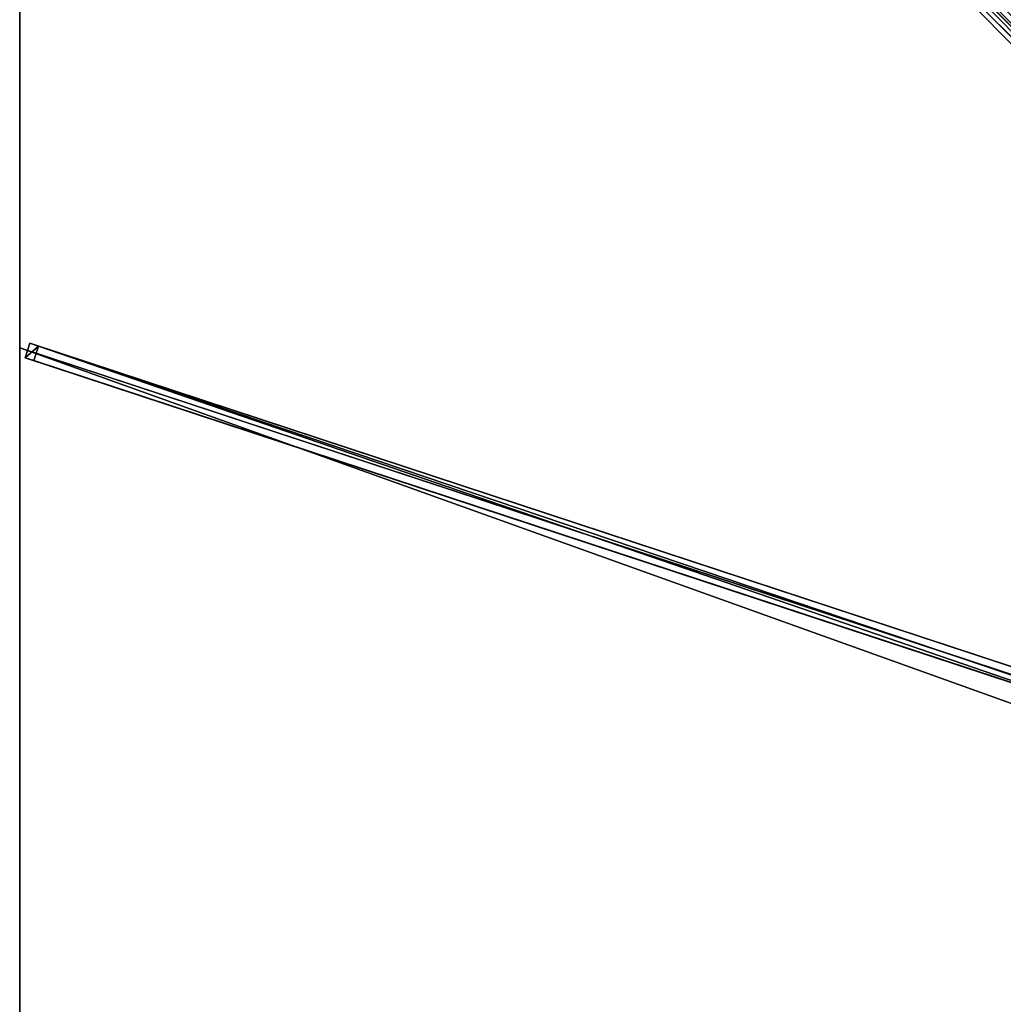
# Model space of a CAD drawing. Units: centimetres. Extents: x -325 to 325, y -325 to 325.
# Drawn here: x -325 to -163, y 0 to 163 of the extents above; entities that cross this region are included whole.
import ezdxf

# ---------------------------------------------------------------- set-up
doc = ezdxf.new("R2010")
doc.units = ezdxf.units.CM
doc.layers.get('0').update_dxf_attribs({"color": 144})

# ---------------------------------------------------------------- blocks, each defined once
blk = doc.blocks.new('Streben. May Parasols_ www.may-online.com')
for p, q in [((-12.04, 10.27, 343.5), (-324.92, 323.16, 241.9)), ((-102.56, 100.8, 308.97), (-324.13, 322.37, 237.03)), ((-323.32, 109.09, 242), (-324.1, 106.72, 242)), ((-321.92, 108.63, 237.22), (-323.32, 109.09, 242)), ((-15.65, 7.68, 341.9), (-323.32, 109.09, 242)), ((-17.34, 6.92, 341.9), (-325, 108.33, 242)), ((-322.7, 106.26, 237.22), (-321.92, 108.63, 237.22)), ((-14.25, 7.22, 337.12), (-321.92, 108.63, 237.22)), ((-324.1, 106.72, 242), (-322.7, 106.26, 237.22)), ((-16.44, 5.31, 341.9), (-324.1, 106.72, 242)), ((-139.38, 45.83, 296.75), (-322.7, 106.26, 237.22))]:
    blk.add_line(p, q)
mesh = blk.add_polyface()
corners = [(-12.04, 10.27, 343.5), (-323.16, 324.92, 241.9), (-324.92, 323.16, 241.9), (-10.27, 12.04, 343.5)]
mesh.append_faces([[corners[k] for k in face] for face in [(0, 1, 2), (1, 0, 3)]], dxfattribs={"vtx0": -1})
mesh = blk.add_polyface()
corners = [(-322.37, 324.13, 237.03), (-102.56, 100.8, 308.97), (-324.13, 322.37, 237.03), (-101.68, 101.68, 308.97), (-100.8, 102.56, 308.97)]
mesh.append_faces([[corners[k] for k in face] for face in [(0, 1, 2), (3, 0, 4)]], dxfattribs={"vtx0": -1})
mesh.append_faces([[corners[k] for k in face] for face in [(1, 0, 3)]], dxfattribs={"vtx0": -1, "vtx1": -1})
mesh = blk.add_polyface()
corners = [(-100.8, 102.56, 308.97), (-10.27, 12.04, 343.5), (-9.48, 11.25, 338.62), (-323.16, 324.92, 241.9), (-322.37, 324.13, 237.03)]
mesh.append_faces([[corners[k] for k in face] for face in [(0, 1, 2), (3, 0, 4)]], dxfattribs={"vtx0": -1})
mesh.append_faces([[corners[k] for k in face] for face in [(1, 0, 3)]], dxfattribs={"vtx0": -1, "vtx1": -1})
mesh = blk.add_polyface()
corners = [(-102.56, 100.8, 308.97), (-324.92, 323.16, 241.9), (-324.13, 322.37, 237.03), (-12.04, 10.27, 343.5), (-11.25, 9.48, 338.62)]
mesh.append_faces([[corners[k] for k in face] for face in [(0, 1, 2), (3, 0, 4)]], dxfattribs={"vtx0": -1})
mesh.append_faces([[corners[k] for k in face] for face in [(1, 0, 3)]], dxfattribs={"vtx0": -1, "vtx1": -1})
mesh = blk.add_polyface()
corners = [(-324.1, 106.72, 242), (-321.92, 108.63, 237.22), (-322.7, 106.26, 237.22), (-323.32, 109.09, 242)]
mesh.append_faces([[corners[k] for k in face] for face in [(0, 1, 2), (1, 0, 3)]], dxfattribs={"vtx0": -1})
mesh = blk.add_polyface()
corners = [(-16.44, 5.31, 341.9), (-323.32, 109.09, 242), (-324.1, 106.72, 242), (-15.65, 7.68, 341.9)]
mesh.append_faces([[corners[k] for k in face] for face in [(0, 1, 2), (1, 0, 3)]], dxfattribs={"vtx0": -1})
mesh = blk.add_polyface()
corners = [(-323.32, 109.09, 242), (-14.25, 7.22, 337.12), (-321.92, 108.63, 237.22), (-15.65, 7.68, 341.9)]
mesh.append_faces([[corners[k] for k in face] for face in [(0, 1, 2), (1, 0, 3)]], dxfattribs={"vtx0": -1})
mesh = blk.add_polyface()
corners = [(-321.92, 108.63, 237.22), (-139.38, 45.83, 296.75), (-322.7, 106.26, 237.22), (-14.25, 7.22, 337.12), (-139.38, 45.83, 296.75), (-15.04, 4.85, 337.12)]
mesh.append_faces([[corners[k] for k in face] for face in [(0, 1, 2), (4, 3, 5)]], dxfattribs={"vtx0": -1})
mesh.append_faces([[corners[k] for k in face] for face in [(1, 3, 4)]], dxfattribs={"vtx0": -1, "vtx1": -1})
mesh.append_faces([[corners[k] for k in face] for face in [(1, 0, 3)]], dxfattribs={"vtx0": -1, "vtx2": -1})
mesh = blk.add_polyface()
corners = [(-139.38, 45.83, 296.75), (-324.1, 106.72, 242), (-322.7, 106.26, 237.22), (-16.44, 5.31, 341.9), (-139.38, 45.83, 296.75), (-15.04, 4.85, 337.12)]
mesh.append_faces([[corners[k] for k in face] for face in [(0, 1, 2), (3, 4, 5)]], dxfattribs={"vtx0": -1})
mesh.append_faces([[corners[k] for k in face] for face in [(1, 0, 3)]], dxfattribs={"vtx0": -1, "vtx1": -1})
mesh.append_faces([[corners[k] for k in face] for face in [(3, 0, 4)]], dxfattribs={"vtx0": -1, "vtx2": -1})
blk = doc.blocks.new('Membrane. May Parasols_ www.may-online.com')
for p, q in [((-325, 108.33, 242), (-325, 325, 242)), ((-325, 108.33, 241.99), (-325, 324.99, 241.99)), ((-325, -108.33, 242), (-325, 108.33, 242)), ((-325, 108.33, 242), (-10.25, 4.59, 344.2)), ((-325, -108.33, 241.99), (-325, 108.33, 241.99)), ((-325, 108.33, 242), (-325, 108.33, 241.99)), ((-325, 108.33, 241.99), (-10.25, 4.59, 344.19))]:
    blk.add_line(p, q)
mesh = blk.add_polyface()
corners = [(-10.25, 4.59, 344.2), (-325, 325, 242), (-325, 108.33, 242), (-10.25, 10.25, 344.2)]
mesh.append_faces([[corners[k] for k in face] for face in [(0, 1, 2), (1, 0, 3)]], dxfattribs={"vtx0": -1})
mesh = blk.add_polyface()
corners = [(-10.25, 10.25, 344.2), (-108.33, 325, 242), (-325, 325, 242), (-4.59, 10.25, 344.2)]
mesh.append_faces([[corners[k] for k in face] for face in [(0, 1, 2), (1, 0, 3)]], dxfattribs={"vtx0": -1})
mesh = blk.add_polyface()
corners = [(-324.99, 325, 241.99), (-325, 325, 241.99), (-325, 325, 241.99), (-325, 108.33, 241.99), (-10.25, 4.59, 344.19), (-10.25, 10.25, 344.19), (-10.25, 10.25, 344.19), (-325, 324.99, 241.99)]
mesh.append_faces([[corners[k] for k in face] for face in [(0, 1, 2), (4, 5, 6)]], dxfattribs={"vtx0": -1})
mesh.append_faces([[corners[k] for k in face] for face in [(3, 0, 4)]], dxfattribs={"vtx0": -1, "vtx1": -1})
mesh.append_faces([[corners[k] for k in face] for face in [(1, 0, 3)]], dxfattribs={"vtx0": -1, "vtx1": -1, "vtx2": -1})
mesh.append_faces([[corners[k] for k in face] for face in [(4, 0, 5)]], dxfattribs={"vtx0": -1, "vtx2": -1})
mesh.append_faces([[corners[k] for k in face] for face in [(3, 7, 1)]], dxfattribs={"vtx2": -1})
mesh = blk.add_polyface()
corners = [(-325, 325, 242), (-324.99, 325, 241.99), (-325, 325, 241.99), (-10.25, 10.25, 344.19), (-10.25, 10.25, 344.2)]
mesh.append_faces([[corners[k] for k in face] for face in [(0, 1, 2), (3, 0, 4)]], dxfattribs={"vtx0": -1})
mesh.append_faces([[corners[k] for k in face] for face in [(1, 0, 3)]], dxfattribs={"vtx0": -1, "vtx1": -1})
mesh = blk.add_polyface()
corners = [(-325, 325, 242), (-325, 108.33, 241.99), (-325, 108.33, 242), (-325, 324.99, 241.99), (-325, 325, 241.99), (-325, 325, 241.99)]
mesh.append_faces([[corners[k] for k in face] for face in [(0, 1, 2), (4, 0, 5)]], dxfattribs={"vtx0": -1})
mesh.append_faces([[corners[k] for k in face] for face in [(1, 0, 3), (3, 0, 4)]], dxfattribs={"vtx0": -1, "vtx1": -1})
mesh = blk.add_polyface()
corners = [(-325, 325, 241.99), (-325, 324.99, 241.99), (-325, 325, 241.99), (-10.25, 10.25, 344.19), (-324.99, 325, 241.99), (-108.33, 325, 241.99), (-4.59, 10.25, 344.19), (-10.25, 10.25, 344.19)]
mesh.append_faces([[corners[k] for k in face] for face in [(0, 1, 2), (3, 6, 7)]], dxfattribs={"vtx0": -1})
mesh.append_faces([[corners[k] for k in face] for face in [(1, 0, 3)]], dxfattribs={"vtx0": -1, "vtx1": -1})
mesh.append_faces([[corners[k] for k in face] for face in [(3, 0, 4), (3, 4, 5), (3, 5, 6)]], dxfattribs={"vtx0": -1, "vtx2": -1})
mesh = blk.add_polyface()
corners = [(-10.25, 10.25, 344.2), (-325, 324.99, 241.99), (-10.25, 10.25, 344.19), (-325, 325, 242), (-325, 325, 241.99)]
mesh.append_faces([[corners[k] for k in face] for face in [(0, 1, 2), (1, 3, 4)]], dxfattribs={"vtx0": -1})
mesh.append_faces([[corners[k] for k in face] for face in [(1, 0, 3)]], dxfattribs={"vtx0": -1, "vtx2": -1})
mesh = blk.add_polyface()
corners = [(-10.25, -4.59, 344.2), (-325, 108.33, 242), (-325, -108.33, 242), (-10.25, 4.59, 344.2)]
mesh.append_faces([[corners[k] for k in face] for face in [(0, 1, 2), (1, 0, 3)]], dxfattribs={"vtx0": -1})
mesh = blk.add_polyface()
corners = [(-10.25, 4.59, 344.19), (-325, -108.33, 241.99), (-325, 108.33, 241.99), (-10.25, -4.59, 344.19)]
mesh.append_faces([[corners[k] for k in face] for face in [(0, 1, 2), (1, 0, 3)]], dxfattribs={"vtx0": -1})
mesh = blk.add_polyface()
corners = [(-325, 108.33, 242), (-325, -108.33, 241.99), (-325, -108.33, 242), (-325, 108.33, 241.99)]
mesh.append_faces([[corners[k] for k in face] for face in [(0, 1, 2), (1, 0, 3)]], dxfattribs={"vtx0": -1})
mesh = blk.add_polyface()
corners = [(-10.25, 4.59, 344.19), (-325, 108.33, 242), (-325, 108.33, 241.99), (-10.25, 4.59, 344.2)]
mesh.append_faces([[corners[k] for k in face] for face in [(0, 1, 2), (1, 0, 3)]], dxfattribs={"vtx0": -1})
blk = doc.blocks.new('Gruppe35#1')
for p, q in [((-325.01, 108.33, 242), (-325.01, -108.33, 242)), ((-325.01, 108.33, 242), (-325.01, 108.33, 232.6)), ((-325, 108.33, 242), (-325.01, 108.33, 242)), ((-325, 108.33, 232.6), (-325.01, 108.33, 232.6)), ((-325, 107.38, 232.41), (-325.01, 107.38, 232.41)), ((-325, 108.33, 242), (-325, -108.33, 242)), ((-325, 108.33, 242), (-325, 108.33, 232.6)), ((-325, 106.57, 231.87), (-325.01, 106.57, 231.87)), ((-325, 106.02, 231.06), (-325.01, 106.02, 231.06)), ((-325.01, 105.83, 230.1), (-325.01, 105.83, 219)), ((-325, 105.83, 219), (-325.01, 105.83, 219)), ((-325, 105.83, 230.1), (-325.01, 105.83, 230.1)), ((-325, 105.83, 230.1), (-325, 105.83, 219)), ((-325, 105.45, 217.09), (-325.01, 105.45, 217.09)), ((-325, 104.37, 215.46), (-325.01, 104.37, 215.46)), ((-325, 102.75, 214.38), (-325.01, 102.75, 214.38)), ((-325.01, 100.83, 214), (-325.01, -100.83, 214)), ((-325, 100.83, 214), (-325.01, 100.83, 214)), ((-325, 100.83, 214), (-325, -100.83, 214))]:
    blk.add_line(p, q)
at = {"extrusion": (1, 0, 0)}
for centre in [(108.33, 230.1, -325.01), (108.33, 230.1, -325)]:
    blk.add_arc(centre, 2.5, 90, 180, dxfattribs=at)
at = {"extrusion": (-1, 0, 0)}
for centre in [(-100.83, 219, 325.01), (-100.83, 219, 325)]:
    blk.add_arc(centre, 5, 180, 270, dxfattribs=at)
mesh = blk.add_polyface()
corners = [(-325.01, 108.33, 242), (-325.01, -108.33, 232.6), (-325.01, -108.33, 242), (-325.01, -107.38, 232.41), (-325.01, -106.57, 231.87), (-325.01, -106.02, 231.06), (-325.01, -105.83, 230.1), (-325.01, -105.83, 219), (-325.01, -105.45, 217.09), (-325.01, -104.37, 215.46), (-325.01, -102.75, 214.38), (-325.01, -100.83, 214), (-325.01, 100.83, 214), (-325.01, 106.02, 231.06), (-325.01, 105.83, 230.1), (-325.01, 102.75, 214.38), (-325.01, 104.37, 215.46), (-325.01, 105.45, 217.09), (-325.01, 106.57, 231.87), (-325.01, 107.38, 232.41), (-325.01, 108.33, 232.6), (-325.01, 105.83, 219)]
mesh.append_faces([[corners[k] for k in face] for face in [(0, 1, 2), (19, 0, 20)]], dxfattribs={"vtx0": -1})
mesh.append_faces([[corners[k] for k in face] for face in [(1, 0, 3), (3, 0, 4), (4, 0, 5), (5, 0, 6), (6, 0, 7), (7, 0, 8), (8, 0, 9), (9, 0, 10), (10, 0, 11), (11, 0, 12), (12, 14, 15), (15, 14, 16), (16, 14, 17), (13, 0, 18), (18, 0, 19)]], dxfattribs={"vtx0": -1, "vtx1": -1})
mesh.append_faces([[corners[k] for k in face] for face in [(12, 0, 13)]], dxfattribs={"vtx0": -1, "vtx1": -1, "vtx2": -1})
mesh.append_faces([[corners[k] for k in face] for face in [(12, 13, 14)]], dxfattribs={"vtx0": -1, "vtx2": -1})
mesh.append_faces([[corners[k] for k in face] for face in [(21, 17, 14)]], dxfattribs={"vtx1": -1})
mesh = blk.add_polyface()
corners = [(-325, -108.33, 242), (-325.01, 108.33, 242), (-325.01, -108.33, 242), (-325, 108.33, 242)]
mesh.append_faces([[corners[k] for k in face] for face in [(0, 1, 2), (1, 0, 3)]], dxfattribs={"vtx0": -1})
mesh = blk.add_polyface()
corners = [(-325, 108.33, 232.6), (-325.01, 107.38, 232.41), (-325.01, 108.33, 232.6), (-325, 107.38, 232.41)]
mesh.append_faces([[corners[k] for k in face] for face in [(0, 1, 2), (1, 0, 3)]], dxfattribs={"vtx0": -1})
mesh = blk.add_polyface()
corners = [(-325.01, 108.33, 242), (-325, 108.33, 232.6), (-325.01, 108.33, 232.6), (-325, 108.33, 242)]
mesh.append_faces([[corners[k] for k in face] for face in [(0, 1, 2), (1, 0, 3)]], dxfattribs={"vtx0": -1})
mesh = blk.add_polyface()
corners = [(-325, 107.38, 232.41), (-325.01, 106.57, 231.87), (-325.01, 107.38, 232.41), (-325, 106.57, 231.87)]
mesh.append_faces([[corners[k] for k in face] for face in [(0, 1, 2), (1, 0, 3)]], dxfattribs={"vtx0": -1})
mesh = blk.add_polyface()
corners = [(-325, -105.45, 217.09), (-325, -105.83, 230.1), (-325, -105.83, 219), (-325, -107.38, 232.41), (-325, -108.33, 242), (-325, -108.33, 232.6), (-325, 108.33, 242), (-325, -106.57, 231.87), (-325, -106.02, 231.06), (-325, -104.37, 215.46), (-325, -102.75, 214.38), (-325, -100.83, 214), (-325, 100.83, 214), (-325, 106.02, 231.06), (-325, 105.83, 230.1), (-325, 102.75, 214.38), (-325, 104.37, 215.46), (-325, 105.45, 217.09), (-325, 105.83, 219), (-325, 106.57, 231.87), (-325, 107.38, 232.41), (-325, 108.33, 232.6)]
mesh.append_faces([[corners[k] for k in face] for face in [(0, 1, 2), (3, 4, 5), (14, 17, 18), (6, 20, 21)]], dxfattribs={"vtx0": -1})
mesh.append_faces([[corners[k] for k in face] for face in [(4, 3, 6), (13, 12, 14)]], dxfattribs={"vtx0": -1, "vtx1": -1})
mesh.append_faces([[corners[k] for k in face] for face in [(6, 1, 0), (6, 12, 13)]], dxfattribs={"vtx0": -1, "vtx1": -1, "vtx2": -1})
mesh.append_faces([[corners[k] for k in face] for face in [(6, 3, 7), (6, 7, 8), (6, 8, 1), (6, 0, 9), (6, 9, 10), (6, 10, 11), (6, 11, 12), (14, 12, 15), (14, 15, 16), (14, 16, 17), (6, 13, 19), (6, 19, 20)]], dxfattribs={"vtx0": -1, "vtx2": -1})
mesh = blk.add_polyface()
corners = [(-325.01, 106.57, 231.87), (-325, 106.02, 231.06), (-325.01, 106.02, 231.06), (-325, 106.57, 231.87)]
mesh.append_faces([[corners[k] for k in face] for face in [(0, 1, 2), (1, 0, 3)]], dxfattribs={"vtx0": -1})
mesh = blk.add_polyface()
corners = [(-325.01, 106.02, 231.06), (-325, 105.83, 230.1), (-325.01, 105.83, 230.1), (-325, 106.02, 231.06)]
mesh.append_faces([[corners[k] for k in face] for face in [(0, 1, 2), (1, 0, 3)]], dxfattribs={"vtx0": -1})
mesh = blk.add_polyface()
corners = [(-325.01, 105.83, 219), (-325, 105.45, 217.09), (-325.01, 105.45, 217.09), (-325, 105.83, 219)]
mesh.append_faces([[corners[k] for k in face] for face in [(0, 1, 2), (1, 0, 3)]], dxfattribs={"vtx0": -1})
mesh = blk.add_polyface()
corners = [(-325.01, 105.83, 230.1), (-325, 105.83, 219), (-325.01, 105.83, 219), (-325, 105.83, 230.1)]
mesh.append_faces([[corners[k] for k in face] for face in [(0, 1, 2), (1, 0, 3)]], dxfattribs={"vtx0": -1})
mesh = blk.add_polyface()
corners = [(-325.01, 105.45, 217.09), (-325, 104.37, 215.46), (-325.01, 104.37, 215.46), (-325, 105.45, 217.09)]
mesh.append_faces([[corners[k] for k in face] for face in [(0, 1, 2), (1, 0, 3)]], dxfattribs={"vtx0": -1})
mesh = blk.add_polyface()
corners = [(-325, 104.37, 215.46), (-325.01, 102.75, 214.38), (-325.01, 104.37, 215.46), (-325, 102.75, 214.38)]
mesh.append_faces([[corners[k] for k in face] for face in [(0, 1, 2), (1, 0, 3)]], dxfattribs={"vtx0": -1})
mesh = blk.add_polyface()
corners = [(-325, 102.75, 214.38), (-325.01, 100.83, 214), (-325.01, 102.75, 214.38), (-325, 100.83, 214)]
mesh.append_faces([[corners[k] for k in face] for face in [(0, 1, 2), (1, 0, 3)]], dxfattribs={"vtx0": -1})
mesh = blk.add_polyface()
corners = [(-325, 100.83, 214), (-325.01, -100.83, 214), (-325.01, 100.83, 214), (-325, -100.83, 214)]
mesh.append_faces([[corners[k] for k in face] for face in [(0, 1, 2), (1, 0, 3)]], dxfattribs={"vtx0": -1})
blk = doc.blocks.new('Gruppe36#1')
for p, q in [((-325.01, 325, 242), (-325.01, 108.33, 242)), ((-325, 325, 242), (-325, 108.33, 242)), ((-325.01, 317.5, 214), (-325.01, 115.83, 214)), ((-325, 317.5, 214), (-325, 115.83, 214)), ((-325, 115.83, 214), (-325.01, 115.83, 214)), ((-325, 113.92, 214.38), (-325.01, 113.92, 214.38)), ((-325, 112.3, 215.46), (-325.01, 112.3, 215.46)), ((-325, 111.21, 217.09), (-325.01, 111.21, 217.09)), ((-325.01, 110.83, 230.1), (-325.01, 110.83, 219)), ((-325, 110.83, 230.1), (-325.01, 110.83, 230.1)), ((-325, 110.83, 219), (-325.01, 110.83, 219)), ((-325, 110.64, 231.06), (-325.01, 110.64, 231.06)), ((-325, 110.83, 230.1), (-325, 110.83, 219)), ((-325, 110.1, 231.87), (-325.01, 110.1, 231.87)), ((-325, 109.29, 232.41), (-325.01, 109.29, 232.41)), ((-325.01, 108.33, 242), (-325.01, 108.33, 232.6)), ((-325, 108.33, 242), (-325.01, 108.33, 242)), ((-325, 108.33, 232.6), (-325.01, 108.33, 232.6)), ((-325, 108.33, 242), (-325, 108.33, 232.6))]:
    blk.add_line(p, q)
at = {"extrusion": (1, 0, 0)}
for centre in [(115.83, 219, -325.01), (115.83, 219, -325)]:
    blk.add_arc(centre, 5, 180, 270, dxfattribs=at)
at = {"extrusion": (-1, 0, 0)}
for centre in [(-108.33, 230.1, 325.01), (-108.33, 230.1, 325)]:
    blk.add_arc(centre, 2.5, 90, 180, dxfattribs=at)
mesh = blk.add_polyface()
corners = [(-325.01, 325, 242), (-325.01, 108.33, 232.6), (-325.01, 108.33, 242), (-325.01, 109.29, 232.41), (-325.01, 110.1, 231.87), (-325.01, 110.64, 231.06), (-325.01, 110.83, 230.1), (-325.01, 110.83, 219), (-325.01, 111.21, 217.09), (-325.01, 112.3, 215.46), (-325.01, 113.92, 214.38), (-325.01, 115.83, 214), (-325.01, 317.5, 214), (-325.01, 322.69, 231.06), (-325.01, 322.5, 230.1), (-325.01, 319.41, 214.38), (-325.01, 321.04, 215.46), (-325.01, 322.12, 217.09), (-325.01, 323.23, 231.87), (-325.01, 324.04, 232.41), (-325.01, 325, 232.6), (-325.01, 322.5, 219)]
mesh.append_faces([[corners[k] for k in face] for face in [(0, 1, 2), (19, 0, 20)]], dxfattribs={"vtx0": -1})
mesh.append_faces([[corners[k] for k in face] for face in [(1, 0, 3), (3, 0, 4), (4, 0, 5), (5, 0, 6), (6, 0, 7), (7, 0, 8), (8, 0, 9), (9, 0, 10), (10, 0, 11), (11, 0, 12), (12, 14, 15), (15, 14, 16), (16, 14, 17), (13, 0, 18), (18, 0, 19)]], dxfattribs={"vtx0": -1, "vtx1": -1})
mesh.append_faces([[corners[k] for k in face] for face in [(12, 0, 13)]], dxfattribs={"vtx0": -1, "vtx1": -1, "vtx2": -1})
mesh.append_faces([[corners[k] for k in face] for face in [(12, 13, 14)]], dxfattribs={"vtx0": -1, "vtx2": -1})
mesh.append_faces([[corners[k] for k in face] for face in [(21, 17, 14)]], dxfattribs={"vtx1": -1})
mesh = blk.add_polyface()
corners = [(-325, 108.33, 242), (-325.01, 325, 242), (-325.01, 108.33, 242), (-325, 325, 242)]
mesh.append_faces([[corners[k] for k in face] for face in [(0, 1, 2), (1, 0, 3)]], dxfattribs={"vtx0": -1})
mesh = blk.add_polyface()
corners = [(-325, 111.21, 217.09), (-325, 110.83, 230.1), (-325, 110.83, 219), (-325, 109.29, 232.41), (-325, 108.33, 242), (-325, 108.33, 232.6), (-325, 325, 242), (-325, 110.1, 231.87), (-325, 110.64, 231.06), (-325, 112.3, 215.46), (-325, 113.92, 214.38), (-325, 115.83, 214), (-325, 317.5, 214), (-325, 322.69, 231.06), (-325, 322.5, 230.1), (-325, 319.41, 214.38), (-325, 321.04, 215.46), (-325, 322.12, 217.09), (-325, 322.5, 219), (-325, 323.23, 231.87), (-325, 324.04, 232.41), (-325, 325, 232.6)]
mesh.append_faces([[corners[k] for k in face] for face in [(0, 1, 2), (3, 4, 5), (14, 17, 18), (6, 20, 21)]], dxfattribs={"vtx0": -1})
mesh.append_faces([[corners[k] for k in face] for face in [(4, 3, 6), (13, 12, 14)]], dxfattribs={"vtx0": -1, "vtx1": -1})
mesh.append_faces([[corners[k] for k in face] for face in [(6, 1, 0), (6, 12, 13)]], dxfattribs={"vtx0": -1, "vtx1": -1, "vtx2": -1})
mesh.append_faces([[corners[k] for k in face] for face in [(6, 3, 7), (6, 7, 8), (6, 8, 1), (6, 0, 9), (6, 9, 10), (6, 10, 11), (6, 11, 12), (14, 12, 15), (14, 15, 16), (14, 16, 17), (6, 13, 19), (6, 19, 20)]], dxfattribs={"vtx0": -1, "vtx2": -1})
mesh = blk.add_polyface()
corners = [(-325, 317.5, 214), (-325.01, 115.83, 214), (-325.01, 317.5, 214), (-325, 115.83, 214)]
mesh.append_faces([[corners[k] for k in face] for face in [(0, 1, 2), (1, 0, 3)]], dxfattribs={"vtx0": -1})
mesh = blk.add_polyface()
corners = [(-325, 115.83, 214), (-325.01, 113.92, 214.38), (-325.01, 115.83, 214), (-325, 113.92, 214.38)]
mesh.append_faces([[corners[k] for k in face] for face in [(0, 1, 2), (1, 0, 3)]], dxfattribs={"vtx0": -1})
mesh = blk.add_polyface()
corners = [(-325, 113.92, 214.38), (-325.01, 112.3, 215.46), (-325.01, 113.92, 214.38), (-325, 112.3, 215.46)]
mesh.append_faces([[corners[k] for k in face] for face in [(0, 1, 2), (1, 0, 3)]], dxfattribs={"vtx0": -1})
mesh = blk.add_polyface()
corners = [(-325, 111.21, 217.09), (-325.01, 112.3, 215.46), (-325, 112.3, 215.46), (-325.01, 111.21, 217.09)]
mesh.append_faces([[corners[k] for k in face] for face in [(0, 1, 2), (1, 0, 3)]], dxfattribs={"vtx0": -1})
mesh = blk.add_polyface()
corners = [(-325, 110.83, 219), (-325.01, 111.21, 217.09), (-325, 111.21, 217.09), (-325.01, 110.83, 219)]
mesh.append_faces([[corners[k] for k in face] for face in [(0, 1, 2), (1, 0, 3)]], dxfattribs={"vtx0": -1})
mesh = blk.add_polyface()
corners = [(-325, 110.64, 231.06), (-325.01, 110.83, 230.1), (-325, 110.83, 230.1), (-325.01, 110.64, 231.06)]
mesh.append_faces([[corners[k] for k in face] for face in [(0, 1, 2), (1, 0, 3)]], dxfattribs={"vtx0": -1})
mesh = blk.add_polyface()
corners = [(-325, 110.83, 230.1), (-325.01, 110.83, 219), (-325, 110.83, 219), (-325.01, 110.83, 230.1)]
mesh.append_faces([[corners[k] for k in face] for face in [(0, 1, 2), (1, 0, 3)]], dxfattribs={"vtx0": -1})
mesh = blk.add_polyface()
corners = [(-325, 110.1, 231.87), (-325.01, 110.64, 231.06), (-325, 110.64, 231.06), (-325.01, 110.1, 231.87)]
mesh.append_faces([[corners[k] for k in face] for face in [(0, 1, 2), (1, 0, 3)]], dxfattribs={"vtx0": -1})
mesh = blk.add_polyface()
corners = [(-325, 110.1, 231.87), (-325.01, 109.29, 232.41), (-325.01, 110.1, 231.87), (-325, 109.29, 232.41)]
mesh.append_faces([[corners[k] for k in face] for face in [(0, 1, 2), (1, 0, 3)]], dxfattribs={"vtx0": -1})
mesh = blk.add_polyface()
corners = [(-325, 109.29, 232.41), (-325.01, 108.33, 232.6), (-325.01, 109.29, 232.41), (-325, 108.33, 232.6)]
mesh.append_faces([[corners[k] for k in face] for face in [(0, 1, 2), (1, 0, 3)]], dxfattribs={"vtx0": -1})
mesh = blk.add_polyface()
corners = [(-325, 108.33, 242), (-325.01, 108.33, 232.6), (-325, 108.33, 232.6), (-325.01, 108.33, 242)]
mesh.append_faces([[corners[k] for k in face] for face in [(0, 1, 2), (1, 0, 3)]], dxfattribs={"vtx0": -1})
blk = doc.blocks.new('Volant. May Parasols_ www.may-online.com')
for name in ['Gruppe36#1', 'Gruppe35#1']:
    blk.add_blockref(name, (0, 0))
blk = doc.blocks.new('ALBATROS_quad_AG6565')
at = {"color": 7}
for name in ['Volant. May Parasols_ www.may-online.com', 'Streben. May Parasols_ www.may-online.com', 'Membrane. May Parasols_ www.may-online.com']:
    blk.add_blockref(name, (0, 0), dxfattribs=at)

msp = doc.modelspace()

# ---------------------------------------------------------------- block references
msp.add_blockref('ALBATROS_quad_AG6565', (0, 0))

doc.saveas('drawing.dxf')
